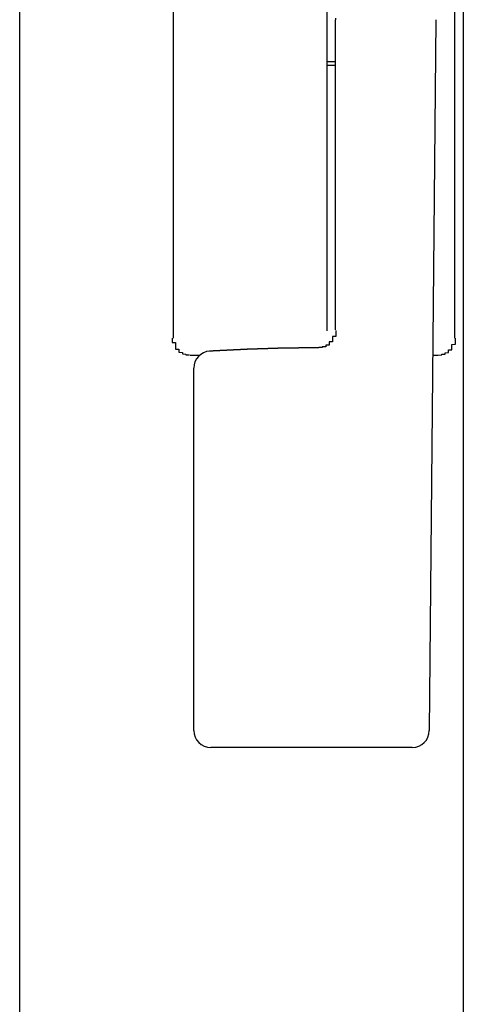
# Model space of a CAD drawing. Extents: x 175 to 1925, y 210 to 2812.
# Drawn here: x 1838 to 1839, y 2599 to 2602 of the extents above; entities that cross this region are included whole.
import ezdxf

# ---------------------------------------------------------------- set-up
doc = ezdxf.new("R2010")
doc.units = 0
doc.layers.add('YKK_A1', color=4, linetype='CONTINUOUS', lineweight=30)

msp = doc.modelspace()

# ---------------------------------------------------------------- linework, layer by layer
at = {"layer": 'YKK_A1'}
for p, q in [((1839.4, 2624.225), (1839.4, 2548.475)), ((1838.1, 2579.9), (1838.1, 2622.8)), ((1838.55, 2604.9293), (1838.55, 2600.5771)), ((1839.375, 2600.5771), (1839.375, 2604.8921)), ((1839, 2602.8271), (1839, 2600.6756)), ((1839.025, 2600.6013), (1839.025, 2601.5104)), ((1839.3192, 2601.5107), (1839.3004, 2599.4266)), ((1839.025, 2601.3871), (1839, 2601.3871)), ((1839, 2601.3771), (1839.025, 2601.3771)), ((1839, 2600.6756), (1839, 2600.5985)), ((1838.685, 2600.5398), (1838.685, 2600.5393)), ((1838.6, 2600.5271), (1838.6271, 2600.5271)), ((1839.3104, 2600.5271), (1839.325, 2600.5271)), ((1838.61, 2599.4271), (1838.61, 2600.4894)), ((1839.2504, 2599.3771), (1838.66, 2599.3771))]:
    msp.add_line(p, q, dxfattribs=at)
for points in [[(1839.0267, 2601.51, 0), (1839.0267, 2601.515, 0)], [(1839.0267, 2600.6, 0), (1839.0267, 2600.6, 0), (1839.0267, 2600.599, 0), (1839.0267, 2600.599, 0), (1839.0267, 2600.599, 0), (1839.0267, 2600.599, 0), (1839.0267, 2600.598, 0), (1839.0267, 2600.598, 0), (1839.0267, 2600.598, 0), (1839.0267, 2600.597, 0), (1839.0267, 2600.597, 0), (1839.0267, 2600.597, 0), (1839.0267, 2600.596, 0), (1839.0267, 2600.596, 0), (1839.0267, 2600.596, 0), (1839.0267, 2600.595, 0), (1839.0267, 2600.595, 0), (1839.0267, 2600.595, 0), (1839.0267, 2600.595, 0), (1839.0267, 2600.594, 0), (1839.0267, 2600.594, 0), (1839.0267, 2600.594, 0), (1839.0267, 2600.593, 0), (1839.0267, 2600.593, 0), (1839.0267, 2600.593, 0), (1839.0267, 2600.592, 0), (1839.0267, 2600.592, 0), (1839.0267, 2600.592, 0), (1839.0267, 2600.591, 0), (1839.0267, 2600.591, 0), (1839.0267, 2600.591, 0), (1839.0267, 2600.591, 0), (1839.0267, 2600.59, 0), (1839.0267, 2600.59, 0), (1839.0267, 2600.59, 0), (1839.0267, 2600.589, 0), (1839.0267, 2600.589, 0), (1839.0267, 2600.589, 0), (1839.0267, 2600.588, 0), (1839.0267, 2600.588, 0), (1839.0267, 2600.588, 0), (1839.0267, 2600.587, 0), (1839.0267, 2600.587, 0), (1839.0267, 2600.587, 0), (1839.0267, 2600.587, 0), (1839.0267, 2600.586, 0), (1839.0267, 2600.586, 0), (1839.0267, 2600.586, 0), (1839.0267, 2600.585, 0), (1839.0267, 2600.585, 0), (1839.0267, 2600.585, 0), (1839.0267, 2600.585, 0), (1839.0267, 2600.584, 0), (1839.0267, 2600.584, 0), (1839.0267, 2600.584, 0), (1839.0267, 2600.583, 0), (1839.0267, 2600.583, 0), (1839.0267, 2600.583, 0), (1839.0267, 2600.582, 0), (1839.0167, 2600.582, 0), (1839.0167, 2600.582, 0), (1839.0167, 2600.582, 0), (1839.0167, 2600.581, 0), (1839.0167, 2600.581, 0), (1839.0167, 2600.581, 0), (1839.0167, 2600.58, 0), (1839.0167, 2600.58, 0), (1839.0167, 2600.58, 0), (1839.0167, 2600.58, 0), (1839.0167, 2600.579, 0), (1839.0167, 2600.579, 0), (1839.0167, 2600.579, 0), (1839.0167, 2600.578, 0), (1839.0167, 2600.578, 0), (1839.0167, 2600.578, 0), (1839.0167, 2600.578, 0), (1839.0167, 2600.577, 0), (1839.0167, 2600.577, 0), (1839.0167, 2600.577, 0), (1839.0167, 2600.576, 0), (1839.0167, 2600.576, 0), (1839.0167, 2600.576, 0), (1839.0167, 2600.576, 0), (1839.0167, 2600.575, 0), (1839.0167, 2600.575, 0), (1839.0167, 2600.575, 0), (1839.0167, 2600.575, 0), (1839.0167, 2600.574, 0), (1839.0167, 2600.574, 0), (1839.0167, 2600.574, 0), (1839.0167, 2600.574, 0), (1839.0167, 2600.573, 0), (1839.0167, 2600.573, 0), (1839.0167, 2600.573, 0), (1839.0167, 2600.572, 0), (1839.0167, 2600.572, 0), (1839.0167, 2600.572, 0), (1839.0167, 2600.572, 0), (1839.0167, 2600.571, 0), (1839.0167, 2600.571, 0), (1839.0167, 2600.571, 0), (1839.0167, 2600.571, 0), (1839.0167, 2600.57, 0), (1839.0167, 2600.57, 0), (1839.0167, 2600.57, 0), (1839.0167, 2600.57, 0), (1839.0167, 2600.569, 0), (1839.0167, 2600.569, 0), (1839.0167, 2600.569, 0), (1839.0167, 2600.569, 0), (1839.0167, 2600.568, 0), (1839.0167, 2600.568, 0), (1839.0167, 2600.568, 0), (1839.0167, 2600.568, 0), (1839.0167, 2600.567, 0), (1839.0167, 2600.567, 0), (1839.0167, 2600.567, 0), (1839.0167, 2600.567, 0), (1839.0167, 2600.567, 0), (1839.0167, 2600.566, 0), (1839.0167, 2600.566, 0), (1839.0167, 2600.566, 0), (1839.0067, 2600.566, 0), (1839.0067, 2600.565, 0), (1839.0067, 2600.565, 0), (1839.0067, 2600.565, 0), (1839.0067, 2600.565, 0), (1839.0067, 2600.564, 0), (1839.0067, 2600.564, 0), (1839.0067, 2600.564, 0), (1839.0067, 2600.564, 0), (1839.0067, 2600.564, 0), (1839.0067, 2600.563, 0), (1839.0067, 2600.563, 0), (1839.0067, 2600.563, 0), (1839.0067, 2600.563, 0), (1839.0067, 2600.563, 0), (1839.0067, 2600.562, 0), (1839.0067, 2600.562, 0), (1839.0067, 2600.562, 0), (1839.0067, 2600.562, 0), (1839.0067, 2600.562, 0), (1839.0067, 2600.561, 0), (1839.0067, 2600.561, 0), (1839.0067, 2600.561, 0), (1839.0067, 2600.561, 0), (1839.0067, 2600.561, 0), (1839.0067, 2600.56, 0), (1839.0067, 2600.56, 0), (1839.0067, 2600.56, 0), (1839.0067, 2600.56, 0), (1839.0067, 2600.56, 0), (1839.0067, 2600.559, 0), (1839.0067, 2600.559, 0), (1839.0067, 2600.559, 0), (1839.0067, 2600.559, 0), (1839.0067, 2600.559, 0), (1839.0067, 2600.558, 0), (1839.0067, 2600.558, 0), (1839.0067, 2600.558, 0), (1839.0067, 2600.558, 0), (1839.0067, 2600.558, 0), (1839.0067, 2600.558, 0), (1839.0067, 2600.557, 0), (1839.0067, 2600.557, 0), (1838.9967, 2600.557, 0), (1838.9967, 2600.557, 0), (1838.9967, 2600.557, 0), (1838.9967, 2600.557, 0), (1838.9967, 2600.556, 0), (1838.9967, 2600.556, 0), (1838.9967, 2600.556, 0), (1838.9967, 2600.556, 0), (1838.9967, 2600.556, 0), (1838.9967, 2600.556, 0), (1838.9967, 2600.555, 0), (1838.9967, 2600.555, 0), (1838.9967, 2600.555, 0), (1838.9967, 2600.555, 0), (1838.9967, 2600.555, 0), (1838.9967, 2600.555, 0), (1838.9967, 2600.555, 0), (1838.9967, 2600.554, 0), (1838.9967, 2600.554, 0), (1838.9967, 2600.554, 0), (1838.9967, 2600.554, 0), (1838.9967, 2600.554, 0), (1838.9967, 2600.554, 0), (1838.9967, 2600.554, 0), (1838.9967, 2600.553, 0), (1838.9967, 2600.553, 0), (1838.9967, 2600.553, 0), (1838.9967, 2600.553, 0), (1838.9967, 2600.553, 0), (1838.9967, 2600.553, 0), (1838.9967, 2600.553, 0), (1838.9967, 2600.553, 0), (1838.9967, 2600.552, 0), (1838.9967, 2600.552, 0), (1838.9967, 2600.552, 0), (1838.9967, 2600.552, 0), (1838.9867, 2600.552, 0), (1838.9867, 2600.552, 0), (1838.9867, 2600.552, 0), (1838.9867, 2600.552, 0), (1838.9867, 2600.552, 0), (1838.9867, 2600.552, 0), (1838.9867, 2600.552, 0), (1838.9867, 2600.551, 0), (1838.9867, 2600.551, 0), (1838.9867, 2600.551, 0), (1838.9867, 2600.551, 0), (1838.9867, 2600.551, 0), (1838.9867, 2600.551, 0), (1838.9867, 2600.551, 0), (1838.9867, 2600.551, 0), (1838.9867, 2600.551, 0), (1838.9867, 2600.551, 0), (1838.9867, 2600.551, 0), (1838.9867, 2600.551, 0), (1838.9867, 2600.551, 0), (1838.9867, 2600.551, 0), (1838.9867, 2600.551, 0), (1838.9867, 2600.551, 0), (1838.9867, 2600.55, 0), (1838.9867, 2600.55, 0), (1838.9867, 2600.55, 0), (1838.9867, 2600.55, 0), (1838.9867, 2600.55, 0), (1838.9867, 2600.55, 0), (1838.9867, 2600.55, 0), (1838.9867, 2600.55, 0), (1838.9867, 2600.55, 0), (1838.9867, 2600.55, 0), (1838.9767, 2600.55, 0), (1838.9767, 2600.55, 0), (1838.9767, 2600.55, 0), (1838.9767, 2600.55, 0), (1838.9767, 2600.55, 0), (1838.9767, 2600.55, 0), (1838.9767, 2600.55, 0), (1838.9767, 2600.55, 0), (1838.9767, 2600.55, 0), (1838.9767, 2600.55, 0), (1838.9767, 2600.55, 0), (1838.9767, 2600.55, 0), (1838.9767, 2600.55, 0), (1838.9767, 2600.55, 0), (1838.9767, 2600.55, 0), (1838.9767, 2600.55, 0), (1838.9767, 2600.55, 0), (1838.9767, 2600.55, 0), (1838.9767, 2600.55, 0), (1838.9767, 2600.55, 0), (1838.9767, 2600.55, 0), (1838.9767, 2600.55, 0)], [(1838.5467, 2600.577, 0), (1838.5467, 2600.576, 0), (1838.5467, 2600.576, 0), (1838.5467, 2600.575, 0), (1838.5467, 2600.575, 0), (1838.5467, 2600.574, 0), (1838.5467, 2600.573, 0), (1838.5467, 2600.573, 0), (1838.5467, 2600.572, 0), (1838.5467, 2600.572, 0), (1838.5467, 2600.571, 0), (1838.5467, 2600.57, 0), (1838.5467, 2600.57, 0), (1838.5467, 2600.569, 0), (1838.5467, 2600.568, 0), (1838.5467, 2600.568, 0), (1838.5467, 2600.567, 0), (1838.5467, 2600.567, 0), (1838.5467, 2600.566, 0), (1838.5467, 2600.565, 0), (1838.5467, 2600.565, 0), (1838.5467, 2600.564, 0), (1838.5567, 2600.564, 0), (1838.5567, 2600.563, 0), (1838.5567, 2600.563, 0), (1838.5567, 2600.562, 0), (1838.5567, 2600.561, 0), (1838.5567, 2600.561, 0), (1838.5567, 2600.56, 0), (1838.5567, 2600.56, 0), (1838.5567, 2600.559, 0), (1838.5567, 2600.558, 0), (1838.5567, 2600.558, 0), (1838.5567, 2600.557, 0), (1838.5567, 2600.557, 0), (1838.5567, 2600.556, 0), (1838.5567, 2600.556, 0), (1838.5567, 2600.555, 0), (1838.5567, 2600.555, 0), (1838.5567, 2600.554, 0), (1838.5567, 2600.553, 0), (1838.5567, 2600.553, 0), (1838.5567, 2600.552, 0), (1838.5567, 2600.552, 0), (1838.5567, 2600.551, 0), (1838.5567, 2600.551, 0), (1838.5567, 2600.55, 0), (1838.5567, 2600.55, 0), (1838.5567, 2600.549, 0), (1838.5567, 2600.549, 0), (1838.5567, 2600.548, 0), (1838.5567, 2600.548, 0), (1838.5567, 2600.547, 0), (1838.5567, 2600.547, 0), (1838.5567, 2600.546, 0), (1838.5567, 2600.546, 0), (1838.5567, 2600.545, 0), (1838.5667, 2600.545, 0), (1838.5667, 2600.544, 0), (1838.5667, 2600.544, 0), (1838.5667, 2600.543, 0), (1838.5667, 2600.543, 0), (1838.5667, 2600.543, 0), (1838.5667, 2600.542, 0), (1838.5667, 2600.542, 0), (1838.5667, 2600.541, 0), (1838.5667, 2600.541, 0), (1838.5667, 2600.54, 0), (1838.5667, 2600.54, 0), (1838.5667, 2600.54, 0), (1838.5667, 2600.539, 0), (1838.5667, 2600.539, 0), (1838.5667, 2600.538, 0), (1838.5667, 2600.538, 0), (1838.5667, 2600.538, 0), (1838.5667, 2600.537, 0), (1838.5667, 2600.537, 0), (1838.5667, 2600.537, 0), (1838.5667, 2600.536, 0), (1838.5667, 2600.536, 0), (1838.5767, 2600.535, 0), (1838.5767, 2600.535, 0), (1838.5767, 2600.535, 0), (1838.5767, 2600.534, 0), (1838.5767, 2600.534, 0), (1838.5767, 2600.534, 0), (1838.5767, 2600.534, 0), (1838.5767, 2600.533, 0), (1838.5767, 2600.533, 0), (1838.5767, 2600.533, 0), (1838.5767, 2600.532, 0), (1838.5767, 2600.532, 0), (1838.5767, 2600.532, 0), (1838.5767, 2600.532, 0), (1838.5767, 2600.531, 0), (1838.5767, 2600.531, 0), (1838.5767, 2600.531, 0), (1838.5767, 2600.531, 0), (1838.5867, 2600.53, 0), (1838.5867, 2600.53, 0), (1838.5867, 2600.53, 0), (1838.5867, 2600.53, 0), (1838.5867, 2600.53, 0), (1838.5867, 2600.529, 0), (1838.5867, 2600.529, 0), (1838.5867, 2600.529, 0), (1838.5867, 2600.529, 0), (1838.5867, 2600.529, 0), (1838.5867, 2600.529, 0), (1838.5867, 2600.528, 0), (1838.5867, 2600.528, 0), (1838.5867, 2600.528, 0), (1838.5867, 2600.528, 0), (1838.5867, 2600.528, 0), (1838.5867, 2600.528, 0), (1838.5967, 2600.528, 0), (1838.5967, 2600.528, 0), (1838.5967, 2600.528, 0), (1838.5967, 2600.527, 0), (1838.5967, 2600.527, 0), (1838.5967, 2600.527, 0), (1838.5967, 2600.527, 0), (1838.5967, 2600.527, 0), (1838.5967, 2600.527, 0), (1838.5967, 2600.527, 0), (1838.5967, 2600.527, 0), (1838.5967, 2600.527, 0), (1838.5967, 2600.527, 0), (1838.5967, 2600.527, 0)], [(1839.3267, 2600.527, 0), (1839.3267, 2600.527, 0), (1839.3267, 2600.527, 0), (1839.3267, 2600.527, 0), (1839.3267, 2600.527, 0), (1839.3267, 2600.527, 0), (1839.3267, 2600.527, 0), (1839.3267, 2600.527, 0), (1839.3267, 2600.527, 0), (1839.3267, 2600.527, 0), (1839.3267, 2600.527, 0), (1839.3367, 2600.528, 0), (1839.3367, 2600.528, 0), (1839.3367, 2600.528, 0), (1839.3367, 2600.528, 0), (1839.3367, 2600.528, 0), (1839.3367, 2600.528, 0), (1839.3367, 2600.528, 0), (1839.3367, 2600.528, 0), (1839.3367, 2600.528, 0), (1839.3367, 2600.529, 0), (1839.3367, 2600.529, 0), (1839.3367, 2600.529, 0), (1839.3367, 2600.529, 0), (1839.3367, 2600.529, 0), (1839.3367, 2600.529, 0), (1839.3367, 2600.53, 0), (1839.3367, 2600.53, 0), (1839.3467, 2600.53, 0), (1839.3467, 2600.53, 0), (1839.3467, 2600.53, 0), (1839.3467, 2600.531, 0), (1839.3467, 2600.531, 0), (1839.3467, 2600.531, 0), (1839.3467, 2600.531, 0), (1839.3467, 2600.532, 0), (1839.3467, 2600.532, 0), (1839.3467, 2600.532, 0), (1839.3467, 2600.532, 0), (1839.3467, 2600.533, 0), (1839.3467, 2600.533, 0), (1839.3467, 2600.533, 0), (1839.3467, 2600.534, 0), (1839.3467, 2600.534, 0), (1839.3467, 2600.534, 0), (1839.3467, 2600.534, 0), (1839.3567, 2600.535, 0), (1839.3567, 2600.535, 0), (1839.3567, 2600.535, 0), (1839.3567, 2600.536, 0), (1839.3567, 2600.536, 0), (1839.3567, 2600.537, 0), (1839.3567, 2600.537, 0), (1839.3567, 2600.537, 0), (1839.3567, 2600.538, 0), (1839.3567, 2600.538, 0), (1839.3567, 2600.538, 0), (1839.3567, 2600.539, 0), (1839.3567, 2600.539, 0), (1839.3567, 2600.54, 0), (1839.3567, 2600.54, 0), (1839.3567, 2600.54, 0), (1839.3567, 2600.541, 0), (1839.3567, 2600.541, 0), (1839.3567, 2600.542, 0), (1839.3567, 2600.542, 0), (1839.3567, 2600.543, 0), (1839.3567, 2600.543, 0), (1839.3667, 2600.543, 0), (1839.3667, 2600.544, 0), (1839.3667, 2600.544, 0), (1839.3667, 2600.545, 0), (1839.3667, 2600.545, 0), (1839.3667, 2600.546, 0), (1839.3667, 2600.546, 0), (1839.3667, 2600.547, 0), (1839.3667, 2600.547, 0), (1839.3667, 2600.548, 0), (1839.3667, 2600.548, 0), (1839.3667, 2600.549, 0), (1839.3667, 2600.549, 0), (1839.3667, 2600.55, 0), (1839.3667, 2600.55, 0), (1839.3667, 2600.551, 0), (1839.3667, 2600.551, 0), (1839.3667, 2600.552, 0), (1839.3667, 2600.552, 0), (1839.3667, 2600.553, 0), (1839.3667, 2600.553, 0), (1839.3667, 2600.554, 0), (1839.3667, 2600.555, 0), (1839.3667, 2600.555, 0), (1839.3667, 2600.556, 0), (1839.3667, 2600.556, 0), (1839.3667, 2600.557, 0), (1839.3667, 2600.557, 0), (1839.3667, 2600.558, 0), (1839.3667, 2600.558, 0), (1839.3667, 2600.559, 0), (1839.3767, 2600.56, 0), (1839.3767, 2600.56, 0), (1839.3767, 2600.561, 0), (1839.3767, 2600.561, 0), (1839.3767, 2600.562, 0), (1839.3767, 2600.563, 0), (1839.3767, 2600.563, 0), (1839.3767, 2600.564, 0), (1839.3767, 2600.564, 0), (1839.3767, 2600.565, 0), (1839.3767, 2600.565, 0), (1839.3767, 2600.566, 0), (1839.3767, 2600.567, 0), (1839.3767, 2600.567, 0), (1839.3767, 2600.568, 0), (1839.3767, 2600.568, 0), (1839.3767, 2600.569, 0), (1839.3767, 2600.57, 0), (1839.3767, 2600.57, 0), (1839.3767, 2600.571, 0), (1839.3767, 2600.572, 0), (1839.3767, 2600.572, 0), (1839.3767, 2600.573, 0), (1839.3767, 2600.573, 0), (1839.3767, 2600.574, 0), (1839.3767, 2600.575, 0), (1839.3767, 2600.575, 0), (1839.3767, 2600.576, 0), (1839.3767, 2600.576, 0), (1839.3767, 2600.577, 0)], [(1838.9767, 2600.549, 0), (1838.9767, 2600.549, 0), (1838.9767, 2600.549, 0), (1838.9667, 2600.549, 0), (1838.9667, 2600.549, 0), (1838.9667, 2600.549, 0), (1838.9667, 2600.549, 0), (1838.9667, 2600.549, 0), (1838.9667, 2600.549, 0), (1838.9667, 2600.549, 0), (1838.9667, 2600.549, 0), (1838.9567, 2600.549, 0), (1838.9567, 2600.549, 0), (1838.9567, 2600.549, 0), (1838.9567, 2600.549, 0), (1838.9567, 2600.549, 0), (1838.9567, 2600.549, 0), (1838.9567, 2600.549, 0), (1838.9567, 2600.549, 0), (1838.9467, 2600.549, 0), (1838.9467, 2600.549, 0), (1838.9467, 2600.549, 0), (1838.9467, 2600.549, 0), (1838.9467, 2600.549, 0), (1838.9467, 2600.549, 0), (1838.9467, 2600.549, 0), (1838.9467, 2600.549, 0), (1838.9367, 2600.549, 0), (1838.9367, 2600.549, 0), (1838.9367, 2600.549, 0), (1838.9367, 2600.549, 0), (1838.9367, 2600.549, 0), (1838.9367, 2600.549, 0), (1838.9367, 2600.549, 0), (1838.9367, 2600.549, 0), (1838.9267, 2600.549, 0), (1838.9267, 2600.549, 0), (1838.9267, 2600.549, 0), (1838.9267, 2600.549, 0), (1838.9267, 2600.549, 0), (1838.9267, 2600.549, 0), (1838.9267, 2600.549, 0), (1838.9267, 2600.549, 0), (1838.9167, 2600.549, 0), (1838.9167, 2600.549, 0), (1838.9167, 2600.548, 0), (1838.9167, 2600.548, 0), (1838.9167, 2600.548, 0), (1838.9167, 2600.548, 0), (1838.9167, 2600.548, 0), (1838.9167, 2600.548, 0), (1838.9067, 2600.548, 0), (1838.9067, 2600.548, 0), (1838.9067, 2600.548, 0), (1838.9067, 2600.548, 0), (1838.9067, 2600.548, 0), (1838.9067, 2600.548, 0), (1838.9067, 2600.548, 0), (1838.9067, 2600.548, 0), (1838.8967, 2600.548, 0), (1838.8967, 2600.548, 0), (1838.8967, 2600.548, 0), (1838.8967, 2600.548, 0), (1838.8967, 2600.548, 0), (1838.8967, 2600.548, 0), (1838.8967, 2600.548, 0), (1838.8967, 2600.548, 0), (1838.8867, 2600.548, 0), (1838.8867, 2600.548, 0), (1838.8867, 2600.548, 0), (1838.8867, 2600.548, 0), (1838.8867, 2600.548, 0), (1838.8867, 2600.548, 0), (1838.8867, 2600.548, 0), (1838.8767, 2600.548, 0), (1838.8767, 2600.548, 0), (1838.8767, 2600.548, 0), (1838.8767, 2600.548, 0), (1838.8767, 2600.548, 0), (1838.8767, 2600.548, 0), (1838.8767, 2600.548, 0), (1838.8767, 2600.548, 0), (1838.8667, 2600.548, 0), (1838.8667, 2600.548, 0), (1838.8667, 2600.548, 0), (1838.8667, 2600.548, 0), (1838.8667, 2600.548, 0), (1838.8667, 2600.548, 0), (1838.8667, 2600.548, 0), (1838.8667, 2600.548, 0), (1838.8567, 2600.548, 0), (1838.8567, 2600.548, 0), (1838.8567, 2600.547, 0), (1838.8567, 2600.547, 0), (1838.8567, 2600.547, 0), (1838.8567, 2600.547, 0), (1838.8567, 2600.547, 0), (1838.8567, 2600.547, 0), (1838.8467, 2600.547, 0), (1838.8467, 2600.547, 0), (1838.8467, 2600.547, 0), (1838.8467, 2600.547, 0), (1838.8467, 2600.547, 0), (1838.8467, 2600.547, 0), (1838.8467, 2600.547, 0), (1838.8467, 2600.547, 0), (1838.8367, 2600.547, 0), (1838.8367, 2600.547, 0), (1838.8367, 2600.547, 0), (1838.8367, 2600.547, 0), (1838.8367, 2600.547, 0), (1838.8367, 2600.547, 0), (1838.8367, 2600.547, 0), (1838.8367, 2600.547, 0), (1838.8267, 2600.547, 0), (1838.8267, 2600.547, 0), (1838.8267, 2600.547, 0), (1838.8267, 2600.547, 0), (1838.8267, 2600.547, 0), (1838.8267, 2600.547, 0), (1838.8267, 2600.546, 0), (1838.8267, 2600.546, 0), (1838.8167, 2600.546, 0), (1838.8167, 2600.546, 0), (1838.8167, 2600.546, 0), (1838.8167, 2600.546, 0), (1838.8167, 2600.546, 0), (1838.8167, 2600.546, 0), (1838.8167, 2600.546, 0), (1838.8167, 2600.546, 0), (1838.8067, 2600.546, 0), (1838.8067, 2600.546, 0), (1838.8067, 2600.546, 0), (1838.8067, 2600.546, 0), (1838.8067, 2600.546, 0), (1838.8067, 2600.546, 0), (1838.8067, 2600.546, 0), (1838.8067, 2600.546, 0), (1838.7967, 2600.546, 0), (1838.7967, 2600.546, 0), (1838.7967, 2600.546, 0), (1838.7967, 2600.546, 0), (1838.7967, 2600.546, 0), (1838.7967, 2600.546, 0), (1838.7967, 2600.545, 0), (1838.7967, 2600.545, 0), (1838.7867, 2600.545, 0), (1838.7867, 2600.545, 0), (1838.7867, 2600.545, 0), (1838.7867, 2600.545, 0), (1838.7867, 2600.545, 0), (1838.7867, 2600.545, 0), (1838.7867, 2600.545, 0), (1838.7867, 2600.545, 0), (1838.7767, 2600.545, 0), (1838.7767, 2600.545, 0), (1838.7767, 2600.545, 0), (1838.7767, 2600.545, 0), (1838.7767, 2600.545, 0), (1838.7767, 2600.545, 0), (1838.7767, 2600.545, 0), (1838.7767, 2600.545, 0), (1838.7667, 2600.545, 0), (1838.7667, 2600.545, 0), (1838.7667, 2600.545, 0), (1838.7667, 2600.544, 0), (1838.7667, 2600.544, 0), (1838.7667, 2600.544, 0), (1838.7667, 2600.544, 0), (1838.7667, 2600.544, 0), (1838.7567, 2600.544, 0), (1838.7567, 2600.544, 0), (1838.7567, 2600.544, 0), (1838.7567, 2600.544, 0), (1838.7567, 2600.544, 0), (1838.7567, 2600.544, 0), (1838.7567, 2600.544, 0), (1838.7567, 2600.544, 0), (1838.7467, 2600.544, 0), (1838.7467, 2600.544, 0), (1838.7467, 2600.544, 0), (1838.7467, 2600.544, 0), (1838.7467, 2600.544, 0), (1838.7467, 2600.544, 0), (1838.7467, 2600.543, 0), (1838.7467, 2600.543, 0), (1838.7367, 2600.543, 0), (1838.7367, 2600.543, 0), (1838.7367, 2600.543, 0), (1838.7367, 2600.543, 0), (1838.7367, 2600.543, 0), (1838.7367, 2600.543, 0), (1838.7367, 2600.543, 0), (1838.7367, 2600.543, 0), (1838.7267, 2600.543, 0), (1838.7267, 2600.543, 0), (1838.7267, 2600.543, 0), (1838.7267, 2600.543, 0), (1838.7267, 2600.543, 0), (1838.7267, 2600.543, 0), (1838.7267, 2600.543, 0), (1838.7267, 2600.542, 0), (1838.7167, 2600.542, 0), (1838.7167, 2600.542, 0), (1838.7167, 2600.542, 0), (1838.7167, 2600.542, 0), (1838.7167, 2600.542, 0), (1838.7167, 2600.542, 0), (1838.7167, 2600.542, 0), (1838.7167, 2600.542, 0), (1838.7167, 2600.542, 0), (1838.7067, 2600.542, 0), (1838.7067, 2600.542, 0), (1838.7067, 2600.542, 0), (1838.7067, 2600.542, 0), (1838.7067, 2600.542, 0), (1838.7067, 2600.542, 0), (1838.7067, 2600.542, 0), (1838.7067, 2600.541, 0), (1838.6967, 2600.541, 0), (1838.6967, 2600.541, 0), (1838.6967, 2600.541, 0), (1838.6967, 2600.541, 0), (1838.6967, 2600.541, 0), (1838.6967, 2600.541, 0), (1838.6967, 2600.541, 0), (1838.6967, 2600.541, 0), (1838.6867, 2600.541, 0), (1838.6867, 2600.541, 0), (1838.6867, 2600.541, 0), (1838.6867, 2600.541, 0), (1838.6867, 2600.541, 0), (1838.6867, 2600.54, 0), (1838.6867, 2600.54, 0), (1838.6867, 2600.54, 0), (1838.6767, 2600.54, 0), (1838.6767, 2600.54, 0), (1838.6767, 2600.54, 0), (1838.6767, 2600.54, 0), (1838.6767, 2600.54, 0), (1838.6767, 2600.54, 0), (1838.6767, 2600.54, 0), (1838.6767, 2600.54, 0), (1838.6667, 2600.54, 0), (1838.6667, 2600.54, 0), (1838.6667, 2600.54, 0), (1838.6667, 2600.539, 0), (1838.6667, 2600.539, 0), (1838.6667, 2600.539, 0), (1838.6667, 2600.539, 0), (1838.6667, 2600.539, 0), (1838.6667, 2600.539, 0), (1838.6567, 2600.539, 0), (1838.6567, 2600.539, 0), (1838.6567, 2600.539, 0), (1838.6567, 2600.539, 0)]]:
    msp.add_polyline3d(points, dxfattribs=at)
for centre, start, end in [((1838.66, 2600.4894), 93.7244, 180), ((1838.66, 2599.4271), 180, 270), ((1839.2504, 2599.4271), 270, 359.4838)]:
    msp.add_arc(centre, 0.05, start, end, dxfattribs=at)

doc.saveas('drawing.dxf')
